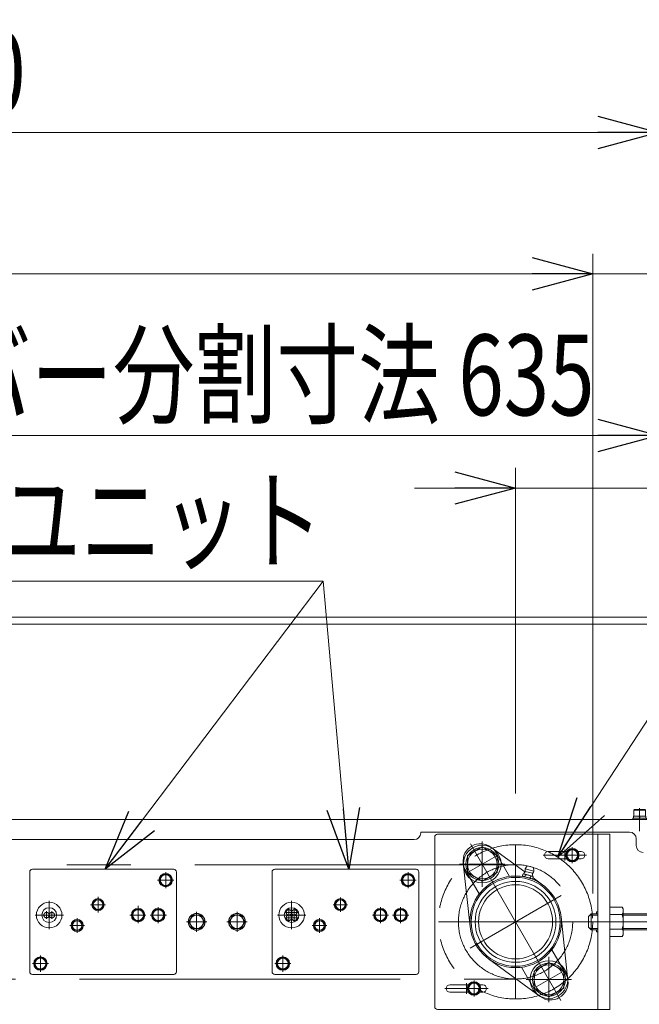
# Model space of a CAD drawing. Units: millimetres. Extents: x -2955 to 2955, y -2027 to 2027.
# Drawn here: x -1119 to -659, y -713 to 18 of the extents above; entities that cross this region are included whole.
import ezdxf
from ezdxf.enums import TextEntityAlignment as Align

# ---------------------------------------------------------------- set-up
doc = ezdxf.new("R2010")
doc.units = ezdxf.units.MM
doc.header["$LTSCALE"] = 3.75
for name, pattern in [('CENTER', [50.8, 31.75, -6.35, 6.35, -6.35]), ('CENTERX2', [101.6, 63.5, -12.7, 12.7, -12.7]), ('PHANTOM', [63.5, 31.75, -6.35, 6.35, -6.35, 6.35, -6.35])]:
    doc.linetypes.add(name, pattern=pattern)
for name, color, linetype in [('10', 7, 'Continuous'), ('27', 7, 'Continuous'), ('28', 7, 'Continuous'), ('37', 7, 'Continuous'), ('39', 7, 'Continuous'), ('60', 7, 'Continuous'), ('71', 7, 'Continuous'), ('73', 7, 'Continuous'), ('78', 7, 'Continuous'), ('86', 7, 'Continuous'), ('87', 7, 'Continuous'), ('Layer0254', 7, 'Continuous'), ('Layer0255', 7, 'Continuous')]:
    doc.layers.add(name, color=color, linetype=linetype)
doc.styles.add('dcStyle0', font='ＭＳ Ｐゴシック')
doc.dimstyles.new('dc_Diam06', dxfattribs={"dimtxt": 60, "dimasz": 45.000029, "dimexe": 7.5, "dimexo": 7.5, "dimgap": 15, "dimtad": 2, "dimtih": 1, "dimtoh": 1, "dimdsep": 46, "dimtxsty": 'dcStyle0', "dimblk1": 'OPEN30', "dimblk2": 'OPEN30', "dimsah": 1, "dimcen": 0.09, "dimclrd": 2, "dimclre": 2, "dimclrt": 4, "dimadec": 0, "dimazin": 2, "dimtfac": 1, "dimtdec": 4, "dimtofl": 0, "dimtmove": 0, "dimatfit": 3, "dimfxl": 1, "dimarcsym": 0})
doc.dimstyles.new('dc_Rotated', dxfattribs={"dimtxt": 60, "dimasz": 45.000029, "dimexe": 15, "dimexo": 7.5, "dimgap": 15, "dimtad": 3, "dimdec": 3, "dimdsep": 46, "dimtxsty": 'dcStyle0', "dimblk1": 'OPEN30', "dimblk2": 'OPEN30', "dimsah": 1, "dimcen": 0.09, "dimclrd": 2, "dimclre": 2, "dimclrt": 2, "dimadec": 0, "dimazin": 2, "dimtfac": 1, "dimtdec": 4, "dimtmove": 0, "dimatfit": 3, "dimfxl": 1, "dimarcsym": 0})

# ---------------------------------------------------------------- blocks, each defined once
blk = doc.blocks.new('DC_GROUP_W_SLSH_S_270_3_1')
at = {"layer": '28', "color": 7, "linetype": 'Continuous', "lineweight": 13}
for p, q in [((-768.76, -596.71), (-743.51, -615.17)), ((-766.54, -598.32), (-754.88, -618.52)), ((-784.23, -655.89), (-789.35, -608.6)), ((-777.4, -631.52), (-789.06, -611.32)), ((-743.27, -612.95), (-741.7, -610.57)), ((-743.27, -612.95), (-736.89, -614.65)), ((-741.7, -610.57), (-737.07, -611.81)), ((-736.89, -614.65), (-737.07, -611.81)), ((-745.39, -618), (-745.07, -616.78)), ((-738.66, -620.19), (-744.51, -618.62)), ((-743.99, -616.69), (-738.14, -618.26)), ((-743.11, -617.31), (-743.44, -618.52)), ((-737.83, -616.21), (-743.24, -614.76)), ((-739.21, -618.35), (-739.54, -619.57)), ((-737.26, -618.87), (-737.58, -620.09)), ((-737.45, -619.6), (-730.36, -624.79)), ((-716.63, -648.57), (-711.51, -695.87)), ((-732.1, -707.76), (-770.5, -679.68)), ((-711.8, -693.14), (-723.46, -672.94)), ((-745.98, -685.94), (-734.32, -706.14))]:
    blk.add_line(p, q, dxfattribs=at)
at = {"layer": '28', "color": 3, "linetype": 'CENTERX2', "lineweight": 13}
for p, q in [((-763.06, -602.36), (-787.3, -616.36)), ((-784.21, -671.73), (-716.66, -632.73)), ((-716.15, -689.6), (-735.21, -700.6))]:
    blk.add_line(p, q, dxfattribs=at)
at = {"layer": '28', "color": 7, "linetype": 'Continuous', "lineweight": 13}
for radius in [34, 33, 30, 27.5]:
    blk.add_circle((-750.43, -652.23), radius, dxfattribs=at)
for centre, radius, start, end in [((-776.43, -607.2), 13, 53.81884, 186.18116), ((-740.08, -613.8), 3.3, 165, 192.05326), ((-739.77, -612.63), 1.59, 54.55499, 95.44501), ((-744.11, -617.11), 1.56, 214.73979, 295.26021), ((-744.4, -618.2), 1.56, 34.73979, 115.26021), ((-748.59, -612.04), 6, 309.31982, 329.78433), ((-740.11, -613.9), 5.7, 234.22909, 275.77091), ((-744.09, -614.66), 0.8, 329.78433, 12.05326), ((-742.54, -622.97), 5.7, 54.22909, 95.77091), ((-738.25, -618.68), 1.56, 214.73979, 295.26021), ((-738.54, -619.77), 1.56, 34.73979, 115.26021), ((-737.04, -616.55), 0.8, 137.94674, 180.21567), ((-731.84, -616.53), 6, 180.21567, 200.68018), ((-740.08, -613.8), 3.3, 317.94674, 345), ((-724.43, -697.27), 13, 233.81884, 6.18116)]:
    blk.add_arc(centre, radius, start, end, dxfattribs=at)
blk = doc.blocks.new('DC_GROUP_W_SLSH_S_270_3_72')
at = {"layer": '10', "color": 7, "linetype": 'Continuous', "lineweight": 13}
for p, q in [((-960.17, -647.23), (-963.06, -652.23)), ((-954.4, -647.23), (-960.17, -647.23)), ((-951.51, -652.23), (-954.4, -647.23)), ((-963.06, -652.23), (-960.17, -657.23)), ((-960.17, -657.23), (-954.4, -657.23)), ((-954.4, -657.23), (-951.51, -652.23))]:
    blk.add_line(p, q, dxfattribs=at)
at = {"layer": '10', "color": 3, "linetype": 'CENTER', "lineweight": 13}
for p, q in [((-957.29, -659.73), (-957.29, -644.73)), ((-949.79, -652.23), (-964.79, -652.23))]:
    blk.add_line(p, q, dxfattribs=at)
at = {"layer": '10', "color": 7, "linetype": 'Continuous', "lineweight": 13}
for radius in [6.25, 6.1, 5]:
    blk.add_circle((-957.29, -652.23), radius, dxfattribs=at)
blk = doc.blocks.new('DC_GROUP_W_SLSH_S_270_3_73')
at = {"layer": '10', "color": 7, "linetype": 'Continuous', "lineweight": 13}
for p, q in [((-990.17, -647.23), (-993.06, -652.23)), ((-984.4, -647.23), (-990.17, -647.23)), ((-981.51, -652.23), (-984.4, -647.23)), ((-993.06, -652.23), (-990.17, -657.23)), ((-990.17, -657.23), (-984.4, -657.23)), ((-984.4, -657.23), (-981.51, -652.23))]:
    blk.add_line(p, q, dxfattribs=at)
at = {"layer": '10', "color": 3, "linetype": 'CENTER', "lineweight": 13}
for p, q in [((-987.29, -659.73), (-987.29, -644.73)), ((-979.79, -652.23), (-994.79, -652.23))]:
    blk.add_line(p, q, dxfattribs=at)
at = {"layer": '10', "color": 7, "linetype": 'Continuous', "lineweight": 13}
for radius in [6.25, 6.1, 5]:
    blk.add_circle((-987.29, -652.23), radius, dxfattribs=at)
blk = doc.blocks.new('DC_GROUP_W_SLSH_S_270_3_71')
at = {"layer": '10', "linetype": 'Continuous'}
for name in ['DC_GROUP_W_SLSH_S_270_3_73', 'DC_GROUP_W_SLSH_S_270_3_72']:
    blk.add_blockref(name, (0, 0), dxfattribs=at)
blk = doc.blocks.new('DC_GROUP_W_SLSH_S_270_3_84')
at = {"layer": '37', "color": 3, "linetype": 'CENTERX2', "lineweight": 13}
blk.add_line((-750.43, -594.94), (-750.43, -709.52), dxfattribs=at)
blk = doc.blocks.new('DC_GROUP_W_SLSH_S_270_3_83')
at = {"layer": '37', "linetype": 'Continuous'}
blk.add_blockref('DC_GROUP_W_SLSH_S_270_3_84', (0, 0), dxfattribs=at)
blk = doc.blocks.new('DC_GROUP_W_SLSH_S_270_3_109')
at = {"layer": '27', "color": 7, "linetype": 'Continuous', "lineweight": 13}
for p, q in [((-781.29, -697.11), (-785.29, -699.42)), ((-785.29, -699.42), (-785.29, -704.04)), ((-777.29, -699.42), (-781.29, -697.11)), ((-777.29, -704.04), (-777.29, -699.42)), ((-785.29, -704.04), (-781.29, -706.35)), ((-781.29, -706.35), (-777.29, -704.04))]:
    blk.add_line(p, q, dxfattribs=at)
at = {"layer": '27', "color": 3, "linetype": 'CENTER', "lineweight": 13}
blk.add_line((-781.29, -707.73), (-781.29, -695.73), dxfattribs=at)
at = {"layer": '27', "color": 7, "linetype": 'Continuous', "lineweight": 13}
for radius in [5, 4.6, 4]:
    blk.add_circle((-781.29, -701.73), radius, dxfattribs=at)
blk = doc.blocks.new('DC_GROUP_W_SLSH_S_270_3_110')
at = {"layer": '27', "color": 7, "linetype": 'Continuous', "lineweight": 13}
for p, q in [((-708.29, -598.11), (-712.29, -600.42)), ((-704.29, -600.42), (-708.29, -598.11)), ((-712.29, -600.42), (-712.29, -605.04)), ((-712.29, -605.04), (-708.29, -607.35)), ((-708.29, -607.35), (-704.29, -605.04)), ((-704.29, -605.04), (-704.29, -600.42))]:
    blk.add_line(p, q, dxfattribs=at)
at = {"layer": '27', "color": 3, "linetype": 'CENTER', "lineweight": 13}
blk.add_line((-708.29, -608.73), (-708.29, -596.73), dxfattribs=at)
at = {"layer": '27', "color": 7, "linetype": 'Continuous', "lineweight": 13}
for radius in [5, 4.6, 4]:
    blk.add_circle((-708.29, -602.73), radius, dxfattribs=at)
blk = doc.blocks.new('DC_GROUP_W_SLSH_S_270_3_111')
at = {"layer": '27', "color": 7, "linetype": 'Continuous', "lineweight": 13}
for p, q in [((-775.18, -596.66), (-786.18, -603.01)), ((-764.18, -603.01), (-775.18, -596.66)), ((-786.18, -603.01), (-786.18, -615.71)), ((-764.18, -615.71), (-764.18, -603.01)), ((-786.18, -615.71), (-775.18, -622.07)), ((-775.18, -622.07), (-764.18, -615.71))]:
    blk.add_line(p, q, dxfattribs=at)
at = {"layer": '27', "color": 3, "linetype": 'CENTER', "lineweight": 13}
for p, q in [((-775.18, -626.16), (-775.18, -592.56)), ((-791.98, -609.36), (-758.38, -609.36))]:
    blk.add_line(p, q, dxfattribs=at)
at = {"layer": '27', "color": 7, "linetype": 'Continuous', "lineweight": 13}
for radius in [14, 12.25, 11]:
    blk.add_circle((-775.18, -609.36), radius, dxfattribs=at)
blk = doc.blocks.new('DC_GROUP_W_SLSH_S_270_3_112')
at = {"layer": '27', "color": 3, "linetype": 'CENTER', "lineweight": 13}
for p, q in [((-725.68, -711.9), (-725.68, -678.3)), ((-742.48, -695.1), (-708.88, -695.1))]:
    blk.add_line(p, q, dxfattribs=at)
at = {"layer": '27', "color": 7, "linetype": 'Continuous', "lineweight": 13}
for p, q in [((-725.68, -682.4), (-736.68, -688.75)), ((-714.68, -688.75), (-725.68, -682.4)), ((-736.68, -688.75), (-736.68, -701.45)), ((-714.68, -701.45), (-714.68, -688.75)), ((-736.68, -701.45), (-725.68, -707.8)), ((-725.68, -707.8), (-714.68, -701.45))]:
    blk.add_line(p, q, dxfattribs=at)
for radius in [14, 12.25, 11]:
    blk.add_circle((-725.68, -695.1), radius, dxfattribs=at)
blk = doc.blocks.new('DC_GROUP_W_SLSH_S_270_3_113')
at = {"layer": '27', "color": 7, "linetype": 'Continuous', "lineweight": 13}
for p, q in [((-646.29, -641.26), (-639.13, -641.26)), ((-646.29, -663.2), (-646.29, -641.26)), ((-696.29, -648.23), (-694.29, -646.23)), ((-696.29, -656.23), (-696.29, -648.23)), ((-694.29, -646.23), (-689.43, -646.23)), ((-670.43, -646.23), (-652.29, -646.23)), ((-646.29, -646.75), (-639.13, -646.75)), ((-638.29, -644), (-638.29, -660.46)), ((-694.29, -658.23), (-696.29, -656.23)), ((-646.29, -657.72), (-639.13, -657.72)), ((-689.43, -658.23), (-694.29, -658.23)), ((-652.29, -658.23), (-670.43, -658.23)), ((-639.13, -663.2), (-646.29, -663.2))]:
    blk.add_line(p, q, dxfattribs=at)
at = {"layer": '27', "color": 3, "linetype": 'Continuous', "lineweight": 13}
for p, q in [((-695.23, -647.18), (-689.43, -647.18)), ((-694.29, -658.23), (-694.29, -646.23)), ((-670.43, -647.18), (-652.29, -647.18)), ((-689.43, -657.28), (-695.23, -657.28)), ((-652.29, -657.28), (-670.43, -657.28))]:
    blk.add_line(p, q, dxfattribs=at)
at = {"layer": '27', "color": 3, "linetype": 'CENTERX2', "lineweight": 13}
blk.add_line((-696.29, -652.23), (-638.29, -652.23), dxfattribs=at)
at = {"layer": '27', "color": 7, "linetype": 'Continuous', "lineweight": 13}
for centre, radius, start, end in [((-643.14, -644), 4.86, 325.61575, 34.38425), ((-656.44, -652.23), 18.15, 342.41205, 17.58795), ((-643.14, -660.46), 4.86, 325.61575, 34.38425)]:
    blk.add_arc(centre, radius, start, end, dxfattribs=at)
blk = doc.blocks.new('DC_GROUP_W_SLSH_S_270_3_115')
at = {"layer": '27', "color": 3, "linetype": 'CENTERX2', "lineweight": 13}
for p, q in [((-713.93, -598.88), (-713.93, -606.58)), ((-730.03, -602.73), (-697.83, -602.73))]:
    blk.add_line(p, q, dxfattribs=at)
at = {"layer": '27', "color": 7, "linetype": 'Continuous', "lineweight": 13}
for p, q in [((-726.18, -599.98), (-712.46, -599.98)), ((-726.18, -605.48), (-712.46, -605.48)), ((-704.11, -599.98), (-701.68, -599.98)), ((-704.11, -605.48), (-701.68, -605.48))]:
    blk.add_line(p, q, dxfattribs=at)
for centre, start, end in [((-726.18, -602.73), 90, 270), ((-701.68, -602.73), 270, 90)]:
    blk.add_arc(centre, 2.75, start, end, dxfattribs=at)
blk = doc.blocks.new('DC_GROUP_W_SLSH_S_270_3_116')
at = {"layer": '27', "color": 3, "linetype": 'CENTERX2', "lineweight": 13}
for p, q in [((-803.03, -701.73), (-770.83, -701.73)), ((-786.93, -697.88), (-786.93, -705.58))]:
    blk.add_line(p, q, dxfattribs=at)
at = {"layer": '27', "color": 7, "linetype": 'Continuous', "lineweight": 13}
for p, q in [((-799.18, -698.98), (-785.46, -698.98)), ((-777.11, -698.98), (-774.68, -698.98)), ((-799.18, -704.48), (-785.46, -704.48)), ((-777.11, -704.48), (-774.68, -704.48))]:
    blk.add_line(p, q, dxfattribs=at)
for centre, start, end in [((-799.18, -701.73), 90, 270), ((-774.68, -701.73), 270, 90)]:
    blk.add_arc(centre, 2.75, start, end, dxfattribs=at)
blk = doc.blocks.new('DC_GROUP_W_SLSH_S_270_3_117')
at = {"layer": '27', "color": 7, "linetype": 'Continuous', "lineweight": 13}
for p, q in [((-680.43, -641.26), (-671.28, -641.26)), ((-680.43, -663.2), (-680.43, -641.26)), ((-680.43, -646.75), (-671.28, -646.75)), ((-670.43, -644), (-670.43, -660.46)), ((-680.43, -657.72), (-671.28, -657.72)), ((-671.28, -663.2), (-680.43, -663.2))]:
    blk.add_line(p, q, dxfattribs=at)
for centre, radius, start, end in [((-675.29, -644), 4.86, 325.61575, 34.38425), ((-688.58, -652.23), 18.15, 342.41205, 17.58795), ((-675.29, -660.46), 4.86, 325.61575, 34.38425)]:
    blk.add_arc(centre, radius, start, end, dxfattribs=at)
blk = doc.blocks.new('DC_GROUP_W_SLSH_S_270_3_114')
at = {"layer": '27', "color": 7, "linetype": 'Continuous', "lineweight": 13}
for p, q in [((-810.43, -589.23), (-810.43, -715.23)), ((-680.43, -587.23), (-808.43, -587.23)), ((-689.43, -717.23), (-689.43, -587.23)), ((-680.43, -717.23), (-680.43, -587.23)), ((-690.43, -644.73), (-689.43, -644.73)), ((-690.43, -644.73), (-690.43, -646.23)), ((-690.43, -658.23), (-690.43, -659.73)), ((-690.43, -659.73), (-689.43, -659.73)), ((-808.43, -717.23), (-680.43, -717.23))]:
    blk.add_line(p, q, dxfattribs=at)
at = {"layer": '27', "color": 3, "linetype": 'CENTERX2', "lineweight": 13}
for p, q in [((-783.84, -594.36), (-716.77, -710.53)), ((-675.43, -652.23), (-807.72, -652.23))]:
    blk.add_line(p, q, dxfattribs=at)
at = {"layer": '27', "color": 7, "linetype": 'Continuous', "lineweight": 13}
for centre, start, end in [((-808.43, -589.23), 90, 180), ((-808.43, -715.23), 180, 270)]:
    blk.add_arc(centre, 2, start, end, dxfattribs=at)
at = {"layer": '27', "linetype": 'Continuous'}
for name in ['DC_GROUP_W_SLSH_S_270_3_115', 'DC_GROUP_W_SLSH_S_270_3_117', 'DC_GROUP_W_SLSH_S_270_3_116']:
    blk.add_blockref(name, (0, 0), dxfattribs=at)
blk = doc.blocks.new('DC_GROUP_W_SLSH_S_270_3_108')
at = {"layer": '27', "linetype": 'Continuous'}
for name in ['DC_GROUP_W_SLSH_S_270_3_114', 'DC_GROUP_W_SLSH_S_270_3_111', 'DC_GROUP_W_SLSH_S_270_3_110', 'DC_GROUP_W_SLSH_S_270_3_113', 'DC_GROUP_W_SLSH_S_270_3_112', 'DC_GROUP_W_SLSH_S_270_3_109']:
    blk.add_blockref(name, (0, 0), dxfattribs=at)
blk = doc.blocks.new('_Open30')
at = {"color": 0, "linetype": 'ByBlock', "lineweight": -2}
for p, q in [((-1, 0.267949), (0, 0)), ((0, 0), (-1, -0.267949)), ((0, 0), (-1, 0))]:
    blk.add_line(p, q, dxfattribs=at)
blk = doc.blocks.new('DC_GROUP_W_SLSH_S_270_3_180')
at = {"layer": 'Layer0254', "color": 2, "linetype": 'Continuous', "lineweight": 13}
blk.add_line((-1055.27, -613.23), (-893.29, -399.34), dxfattribs=at)
at = {"layer": 'Layer0254', "color": 2, "xscale": 45.00004211422929, "yscale": 44.99984052335464, "rotation": 232.8631194068014}
blk.add_blockref('_Open30', (-1055.27, -613.23), dxfattribs=at)
blk = doc.blocks.new('DC_GROUP_W_SLSH_S_270_3_179')
at = {"layer": 'Layer0254', "linetype": 'Continuous'}
blk.add_blockref('DC_GROUP_W_SLSH_S_270_3_180', (0, 0), dxfattribs=at)
blk = doc.blocks.new('DC_GROUP_W_SLSH_S_270_3_182')
at = {"layer": '71', "color": 140, "linetype": 'PHANTOM', "lineweight": 13}
blk.add_circle((-750.43, -652.23), 57.29, dxfattribs=at)
blk = doc.blocks.new('DC_GROUP_W_SLSH_S_270_3_185')
at = {"layer": '73', "color": 3, "linetype": 'CENTERX2', "lineweight": 13}
blk.add_circle((-750.43, -652.23), 42.45, dxfattribs=at)
blk = doc.blocks.new('DC_GROUP_W_SLSH_S_270_3_181')
at = {"layer": '71', "linetype": 'Continuous'}
blk.add_blockref('DC_GROUP_W_SLSH_S_270_3_182', (0, 0), dxfattribs=at)
at = {"layer": '73', "linetype": 'Continuous'}
blk.add_blockref('DC_GROUP_W_SLSH_S_270_3_185', (0, 0), dxfattribs=at)
blk = doc.blocks.new('DC_GROUP_W_SLSH_S_270_3_187')
at = {"layer": '39', "color": 3, "linetype": 'CENTERX2', "lineweight": 13}
blk.add_circle((-750.43, -652.23), 42.45, dxfattribs=at)
blk = doc.blocks.new('DC_GROUP_W_SLSH_S_270_3_188')
at = {"layer": '39', "color": 3, "linetype": 'CENTERX2', "lineweight": 13}
for p, q in [((-750.43, -609.79), (-1836.29, -609.79)), ((-1836.29, -694.68), (-750.43, -694.68))]:
    blk.add_line(p, q, dxfattribs=at)
blk = doc.blocks.new('DC_GROUP_W_SLSH_S_270_3_186')
at = {"layer": '39', "linetype": 'Continuous'}
for name in ['DC_GROUP_W_SLSH_S_270_3_188', 'DC_GROUP_W_SLSH_S_270_3_187']:
    blk.add_blockref(name, (0, 0), dxfattribs=at)
blk = doc.blocks.new('DC_GROUP_W_SLSH_S_270_3_192')
at = {"layer": '86', "color": 7, "linetype": 'Continuous', "lineweight": 18}
for radius in [9.5, 5.5]:
    blk.add_circle((-1096.79, -647.23), radius, dxfattribs=at)
blk = doc.blocks.new('DC_GROUP_W_SLSH_S_270_3_193')
at = {"layer": '87', "color": 140, "linetype": 'PHANTOM', "lineweight": 13}
for p, q in [((-1091.99, -647.23), (-1097.59, -647.23)), ((-1094.79, -650.03), (-1094.79, -644.43))]:
    blk.add_line(p, q, dxfattribs=at)
blk.add_circle((-1094.79, -647.23), 2, dxfattribs=at)
blk = doc.blocks.new('DC_GROUP_W_SLSH_S_270_3_194')
at = {"layer": '87', "color": 140, "linetype": 'PHANTOM', "lineweight": 13}
for p, q in [((-1101.59, -647.23), (-1095.99, -647.23)), ((-1098.79, -650.03), (-1098.79, -644.43))]:
    blk.add_line(p, q, dxfattribs=at)
blk.add_circle((-1098.79, -647.23), 2, dxfattribs=at)
blk = doc.blocks.new('DC_GROUP_W_SLSH_S_270_3_197')
at = {"layer": '86', "color": 3, "linetype": 'CENTERX2', "lineweight": 13}
for p, q in [((-1030.79, -640.39), (-1030.79, -653.12)), ((-1025.11, -647.23), (-1036.9, -647.23))]:
    blk.add_line(p, q, dxfattribs=at)
blk = doc.blocks.new('DC_GROUP_W_SLSH_S_270_3_198')
at = {"layer": '86', "color": 3, "linetype": 'CENTERX2', "lineweight": 13}
for p, q in [((-1096.79, -657.73), (-1096.79, -636.73)), ((-1107.29, -647.23), (-1086.29, -647.23))]:
    blk.add_line(p, q, dxfattribs=at)
blk = doc.blocks.new('DC_GROUP_W_SLSH_S_270_3_199')
at = {"layer": '86', "color": 3, "linetype": 'CENTERX2', "lineweight": 13}
for p, q in [((-1060.54, -633.77), (-1060.54, -645.22)), ((-1054.86, -639.48), (-1066.02, -639.48))]:
    blk.add_line(p, q, dxfattribs=at)
blk = doc.blocks.new('DC_GROUP_W_SLSH_S_270_3_196')
at = {"layer": '86', "color": 7, "linetype": 'Continuous', "lineweight": 13}
for p, q in [((-1004.29, -613.23), (-1109.29, -613.23)), ((-1111.29, -689.23), (-1111.29, -615.23)), ((-1002.29, -689.23), (-1002.29, -615.23)), ((-1004.29, -691.23), (-1109.29, -691.23))]:
    blk.add_line(p, q, dxfattribs=at)
for centre, start, end in [((-1109.29, -615.23), 90, 180), ((-1004.29, -615.23), 0, 90), ((-1109.29, -689.23), 180, 270), ((-1004.29, -689.23), 270, 0)]:
    blk.add_arc(centre, 2, start, end, dxfattribs=at)
at = {"layer": '86', "linetype": 'Continuous'}
for name in ['DC_GROUP_W_SLSH_S_270_3_199', 'DC_GROUP_W_SLSH_S_270_3_198', 'DC_GROUP_W_SLSH_S_270_3_197']:
    blk.add_blockref(name, (0, 0), dxfattribs=at)
blk = doc.blocks.new('DC_GROUP_W_SLSH_S_270_3_200')
at = {"layer": '86', "color": 7, "linetype": 'Continuous', "lineweight": 13}
for p, q in [((-1105.59, -679.23), (-1107.9, -683.23)), ((-1100.98, -679.23), (-1105.59, -679.23)), ((-1098.67, -683.23), (-1100.98, -679.23)), ((-1107.9, -683.23), (-1105.59, -687.23)), ((-1100.98, -687.23), (-1098.67, -683.23)), ((-1105.59, -687.23), (-1100.98, -687.23))]:
    blk.add_line(p, q, dxfattribs=at)
at = {"layer": '86', "color": 3, "linetype": 'CENTER', "lineweight": 13}
for p, q in [((-1103.29, -689.23), (-1103.29, -677.23)), ((-1097.29, -683.23), (-1109.29, -683.23))]:
    blk.add_line(p, q, dxfattribs=at)
at = {"layer": '86', "color": 7, "linetype": 'Continuous', "lineweight": 13}
for radius in [5, 4.6, 4]:
    blk.add_circle((-1103.29, -683.23), radius, dxfattribs=at)
blk = doc.blocks.new('DC_GROUP_W_SLSH_S_270_3_201')
at = {"layer": '86', "color": 3, "linetype": 'CENTER', "lineweight": 13}
for p, q in [((-1076.04, -660.38), (-1076.04, -649.58)), ((-1070.64, -654.98), (-1081.44, -654.98))]:
    blk.add_line(p, q, dxfattribs=at)
at = {"layer": '86', "color": 7, "linetype": 'Continuous', "lineweight": 13}
for p, q in [((-1078.06, -651.48), (-1080.08, -654.98)), ((-1080.08, -654.98), (-1078.06, -658.48)), ((-1074.02, -651.48), (-1078.06, -651.48)), ((-1072, -654.98), (-1074.02, -651.48)), ((-1074.02, -658.48), (-1072, -654.98)), ((-1078.06, -658.48), (-1074.02, -658.48))]:
    blk.add_line(p, q, dxfattribs=at)
for radius in [4.5, 3.8, 3.5]:
    blk.add_circle((-1076.04, -654.98), radius, dxfattribs=at)
blk = doc.blocks.new('DC_GROUP_W_SLSH_S_270_3_202')
at = {"layer": '86', "color": 7, "linetype": 'Continuous', "lineweight": 13}
for p, q in [((-1062.56, -635.98), (-1064.58, -639.48)), ((-1058.52, -635.98), (-1062.56, -635.98)), ((-1056.5, -639.48), (-1058.52, -635.98)), ((-1064.58, -639.48), (-1062.56, -642.98)), ((-1062.56, -642.98), (-1058.52, -642.98)), ((-1058.52, -642.98), (-1056.5, -639.48))]:
    blk.add_line(p, q, dxfattribs=at)
for radius in [4.5, 3.8, 3.5]:
    blk.add_circle((-1060.54, -639.48), radius, dxfattribs=at)
blk = doc.blocks.new('DC_GROUP_W_SLSH_S_270_3_203')
at = {"layer": '86', "color": 7, "linetype": 'Continuous', "lineweight": 13}
for p, q in [((-1033.1, -643.23), (-1035.41, -647.23)), ((-1028.48, -643.23), (-1033.1, -643.23)), ((-1026.17, -647.23), (-1028.48, -643.23)), ((-1035.41, -647.23), (-1033.1, -651.23)), ((-1028.48, -651.23), (-1026.17, -647.23)), ((-1033.1, -651.23), (-1028.48, -651.23))]:
    blk.add_line(p, q, dxfattribs=at)
for radius in [5, 4.6, 4]:
    blk.add_circle((-1030.79, -647.23), radius, dxfattribs=at)
blk = doc.blocks.new('DC_GROUP_W_SLSH_S_270_3_204')
at = {"layer": '86', "color": 7, "linetype": 'Continuous', "lineweight": 13}
for p, q in [((-1018.1, -643.23), (-1020.41, -647.23)), ((-1013.48, -643.23), (-1018.1, -643.23)), ((-1011.17, -647.23), (-1013.48, -643.23)), ((-1020.41, -647.23), (-1018.1, -651.23)), ((-1013.48, -651.23), (-1011.17, -647.23)), ((-1018.1, -651.23), (-1013.48, -651.23))]:
    blk.add_line(p, q, dxfattribs=at)
at = {"layer": '86', "color": 3, "linetype": 'CENTER', "lineweight": 13}
for p, q in [((-1015.79, -653.23), (-1015.79, -641.23)), ((-1009.79, -647.23), (-1021.79, -647.23))]:
    blk.add_line(p, q, dxfattribs=at)
at = {"layer": '86', "color": 7, "linetype": 'Continuous', "lineweight": 13}
for radius in [5, 4.6, 4]:
    blk.add_circle((-1015.79, -647.23), radius, dxfattribs=at)
blk = doc.blocks.new('DC_GROUP_W_SLSH_S_270_3_205')
at = {"layer": '86', "color": 3, "linetype": 'CENTER', "lineweight": 13}
for p, q in [((-1004.29, -621.23), (-1016.29, -621.23)), ((-1010.29, -627.23), (-1010.29, -615.23))]:
    blk.add_line(p, q, dxfattribs=at)
at = {"layer": '86', "color": 7, "linetype": 'Continuous', "lineweight": 13}
for p, q in [((-1012.59, -617.23), (-1014.9, -621.23)), ((-1014.9, -621.23), (-1012.59, -625.23)), ((-1007.98, -617.23), (-1012.59, -617.23)), ((-1005.67, -621.23), (-1007.98, -617.23)), ((-1007.98, -625.23), (-1005.67, -621.23)), ((-1012.59, -625.23), (-1007.98, -625.23))]:
    blk.add_line(p, q, dxfattribs=at)
for radius in [5, 4.6, 4]:
    blk.add_circle((-1010.29, -621.23), radius, dxfattribs=at)
blk = doc.blocks.new('DC_GROUP_W_SLSH_S_270_3_195')
at = {"layer": '86', "linetype": 'Continuous'}
for name in ['DC_GROUP_W_SLSH_S_270_3_196', 'DC_GROUP_W_SLSH_S_270_3_205', 'DC_GROUP_W_SLSH_S_270_3_202', 'DC_GROUP_W_SLSH_S_270_3_203', 'DC_GROUP_W_SLSH_S_270_3_204', 'DC_GROUP_W_SLSH_S_270_3_201', 'DC_GROUP_W_SLSH_S_270_3_200']:
    blk.add_blockref(name, (0, 0), dxfattribs=at)
blk = doc.blocks.new('DC_GROUP_W_SLSH_S_270_3_191')
at = {"linetype": 'Continuous'}
blk.add_blockref('DC_GROUP_W_SLSH_S_270_3_195', (0, 0), dxfattribs=at)
at = {"layer": '86', "linetype": 'Continuous'}
blk.add_blockref('DC_GROUP_W_SLSH_S_270_3_192', (0, 0), dxfattribs=at)
at = {"layer": '87', "linetype": 'Continuous'}
for name in ['DC_GROUP_W_SLSH_S_270_3_194', 'DC_GROUP_W_SLSH_S_270_3_193']:
    blk.add_blockref(name, (0, 0), dxfattribs=at)
blk = doc.blocks.new('DC_GROUP_W_SLSH_S_270_3_190')
at = {"linetype": 'Continuous'}
blk.add_blockref('DC_GROUP_W_SLSH_S_270_3_191', (0, 0), dxfattribs=at)
blk = doc.blocks.new('DC_GROUP_W_SLSH_S_270_3_210')
at = {"layer": '87', "color": 140, "linetype": 'PHANTOM', "lineweight": 13}
for p, q in [((-911.99, -649.23), (-917.59, -649.23)), ((-914.79, -652.03), (-914.79, -646.43))]:
    blk.add_line(p, q, dxfattribs=at)
blk.add_circle((-914.79, -649.23), 2, dxfattribs=at)
blk = doc.blocks.new('DC_GROUP_W_SLSH_S_270_3_211')
at = {"layer": '87', "color": 140, "linetype": 'PHANTOM', "lineweight": 13}
for p, q in [((-914.79, -642.43), (-914.79, -648.03)), ((-911.99, -645.23), (-917.59, -645.23))]:
    blk.add_line(p, q, dxfattribs=at)
blk.add_circle((-914.79, -645.23), 2, dxfattribs=at)
blk = doc.blocks.new('DC_GROUP_W_SLSH_S_270_3_212')
at = {"layer": '87', "color": 140, "linetype": 'PHANTOM', "lineweight": 13}
for p, q in [((-918.79, -642.43), (-918.79, -648.03)), ((-921.59, -645.23), (-915.99, -645.23))]:
    blk.add_line(p, q, dxfattribs=at)
blk.add_circle((-918.79, -645.23), 2, dxfattribs=at)
blk = doc.blocks.new('DC_GROUP_W_SLSH_S_270_3_213')
at = {"layer": '87', "color": 140, "linetype": 'PHANTOM', "lineweight": 13}
for p, q in [((-921.59, -649.23), (-915.99, -649.23)), ((-918.79, -652.03), (-918.79, -646.43))]:
    blk.add_line(p, q, dxfattribs=at)
blk.add_circle((-918.79, -649.23), 2, dxfattribs=at)
blk = doc.blocks.new('DC_GROUP_W_SLSH_S_270_3_209')
at = {"layer": '87', "linetype": 'Continuous'}
for name in ['DC_GROUP_W_SLSH_S_270_3_212', 'DC_GROUP_W_SLSH_S_270_3_211', 'DC_GROUP_W_SLSH_S_270_3_213', 'DC_GROUP_W_SLSH_S_270_3_210']:
    blk.add_blockref(name, (0, 0), dxfattribs=at)
blk = doc.blocks.new('DC_GROUP_W_SLSH_S_270_3_208')
at = {"linetype": 'Continuous'}
blk.add_blockref('DC_GROUP_W_SLSH_S_270_3_209', (0, 0), dxfattribs=at)
blk = doc.blocks.new('DC_GROUP_W_SLSH_S_270_3_217')
at = {"layer": '86', "color": 3, "linetype": 'CENTERX2', "lineweight": 13}
for p, q in [((-916.79, -657.73), (-916.79, -636.73)), ((-927.29, -647.23), (-906.29, -647.23))]:
    blk.add_line(p, q, dxfattribs=at)
blk = doc.blocks.new('DC_GROUP_W_SLSH_S_270_3_216')
at = {"layer": '86', "color": 7, "linetype": 'Continuous', "lineweight": 13}
for p, q in [((-824.29, -613.23), (-929.29, -613.23)), ((-931.29, -689.23), (-931.29, -615.23)), ((-822.29, -689.23), (-822.29, -615.23)), ((-824.29, -691.23), (-929.29, -691.23))]:
    blk.add_line(p, q, dxfattribs=at)
for centre, start, end in [((-929.29, -615.23), 90, 180), ((-824.29, -615.23), 0, 90), ((-929.29, -689.23), 180, 270), ((-824.29, -689.23), 270, 0)]:
    blk.add_arc(centre, 2, start, end, dxfattribs=at)
at = {"layer": '86', "linetype": 'Continuous'}
blk.add_blockref('DC_GROUP_W_SLSH_S_270_3_217', (0, 0), dxfattribs=at)
blk = doc.blocks.new('DC_GROUP_W_SLSH_S_270_3_218')
at = {"layer": '86', "color": 7, "linetype": 'Continuous', "lineweight": 13}
for p, q in [((-925.59, -679.23), (-927.9, -683.23)), ((-920.98, -679.23), (-925.59, -679.23)), ((-918.67, -683.23), (-920.98, -679.23)), ((-927.9, -683.23), (-925.59, -687.23)), ((-920.98, -687.23), (-918.67, -683.23)), ((-925.59, -687.23), (-920.98, -687.23))]:
    blk.add_line(p, q, dxfattribs=at)
at = {"layer": '86', "color": 3, "linetype": 'CENTER', "lineweight": 13}
for p, q in [((-923.29, -689.23), (-923.29, -677.23)), ((-917.29, -683.23), (-929.29, -683.23))]:
    blk.add_line(p, q, dxfattribs=at)
at = {"layer": '86', "color": 7, "linetype": 'Continuous', "lineweight": 13}
for radius in [5, 4.6, 4]:
    blk.add_circle((-923.29, -683.23), radius, dxfattribs=at)
blk = doc.blocks.new('DC_GROUP_W_SLSH_S_270_3_219')
at = {"layer": '86', "color": 3, "linetype": 'CENTER', "lineweight": 13}
for p, q in [((-896.04, -660.38), (-896.04, -649.58)), ((-890.64, -654.98), (-901.44, -654.98))]:
    blk.add_line(p, q, dxfattribs=at)
at = {"layer": '86', "color": 7, "linetype": 'Continuous', "lineweight": 13}
for p, q in [((-898.06, -651.48), (-900.08, -654.98)), ((-900.08, -654.98), (-898.06, -658.48)), ((-894.02, -651.48), (-898.06, -651.48)), ((-892, -654.98), (-894.02, -651.48)), ((-894.02, -658.48), (-892, -654.98)), ((-898.06, -658.48), (-894.02, -658.48))]:
    blk.add_line(p, q, dxfattribs=at)
for radius in [4.5, 3.8, 3.5]:
    blk.add_circle((-896.04, -654.98), radius, dxfattribs=at)
blk = doc.blocks.new('DC_GROUP_W_SLSH_S_270_3_220')
at = {"layer": '86', "color": 7, "linetype": 'Continuous', "lineweight": 13}
for p, q in [((-882.56, -635.98), (-884.58, -639.48)), ((-878.52, -635.98), (-882.56, -635.98)), ((-876.5, -639.48), (-878.52, -635.98)), ((-884.58, -639.48), (-882.56, -642.98)), ((-882.56, -642.98), (-878.52, -642.98)), ((-878.52, -642.98), (-876.5, -639.48))]:
    blk.add_line(p, q, dxfattribs=at)
at = {"layer": '86', "color": 3, "linetype": 'CENTER', "lineweight": 13}
for p, q in [((-880.54, -644.88), (-880.54, -634.08)), ((-875.14, -639.48), (-885.94, -639.48))]:
    blk.add_line(p, q, dxfattribs=at)
at = {"layer": '86', "color": 7, "linetype": 'Continuous', "lineweight": 13}
for radius in [4.5, 3.8, 3.5]:
    blk.add_circle((-880.54, -639.48), radius, dxfattribs=at)
blk = doc.blocks.new('DC_GROUP_W_SLSH_S_270_3_221')
at = {"layer": '86', "color": 7, "linetype": 'Continuous', "lineweight": 13}
for p, q in [((-853.1, -643.23), (-855.41, -647.23)), ((-848.48, -643.23), (-853.1, -643.23)), ((-846.17, -647.23), (-848.48, -643.23)), ((-855.41, -647.23), (-853.1, -651.23)), ((-848.48, -651.23), (-846.17, -647.23)), ((-853.1, -651.23), (-848.48, -651.23))]:
    blk.add_line(p, q, dxfattribs=at)
at = {"layer": '86', "color": 3, "linetype": 'CENTER', "lineweight": 13}
for p, q in [((-850.79, -653.23), (-850.79, -641.23)), ((-844.79, -647.23), (-856.79, -647.23))]:
    blk.add_line(p, q, dxfattribs=at)
at = {"layer": '86', "color": 7, "linetype": 'Continuous', "lineweight": 13}
for radius in [5, 4.6, 4]:
    blk.add_circle((-850.79, -647.23), radius, dxfattribs=at)
blk = doc.blocks.new('DC_GROUP_W_SLSH_S_270_3_222')
at = {"layer": '86', "color": 7, "linetype": 'Continuous', "lineweight": 13}
for p, q in [((-838.1, -643.23), (-840.41, -647.23)), ((-833.48, -643.23), (-838.1, -643.23)), ((-831.17, -647.23), (-833.48, -643.23)), ((-840.41, -647.23), (-838.1, -651.23)), ((-833.48, -651.23), (-831.17, -647.23)), ((-838.1, -651.23), (-833.48, -651.23))]:
    blk.add_line(p, q, dxfattribs=at)
at = {"layer": '86', "color": 3, "linetype": 'CENTER', "lineweight": 13}
for p, q in [((-835.79, -653.23), (-835.79, -641.23)), ((-829.79, -647.23), (-841.79, -647.23))]:
    blk.add_line(p, q, dxfattribs=at)
at = {"layer": '86', "color": 7, "linetype": 'Continuous', "lineweight": 13}
for radius in [5, 4.6, 4]:
    blk.add_circle((-835.79, -647.23), radius, dxfattribs=at)
blk = doc.blocks.new('DC_GROUP_W_SLSH_S_270_3_223')
at = {"layer": '86', "color": 3, "linetype": 'CENTER', "lineweight": 13}
for p, q in [((-824.29, -621.23), (-836.29, -621.23)), ((-830.29, -627.23), (-830.29, -615.23))]:
    blk.add_line(p, q, dxfattribs=at)
at = {"layer": '86', "color": 7, "linetype": 'Continuous', "lineweight": 13}
for p, q in [((-832.59, -617.23), (-834.9, -621.23)), ((-834.9, -621.23), (-832.59, -625.23)), ((-827.98, -617.23), (-832.59, -617.23)), ((-825.67, -621.23), (-827.98, -617.23)), ((-827.98, -625.23), (-825.67, -621.23)), ((-832.59, -625.23), (-827.98, -625.23))]:
    blk.add_line(p, q, dxfattribs=at)
for radius in [5, 4.6, 4]:
    blk.add_circle((-830.29, -621.23), radius, dxfattribs=at)
blk = doc.blocks.new('DC_GROUP_W_SLSH_S_270_3_215')
at = {"layer": '86', "linetype": 'Continuous'}
for name in ['DC_GROUP_W_SLSH_S_270_3_216', 'DC_GROUP_W_SLSH_S_270_3_223', 'DC_GROUP_W_SLSH_S_270_3_220', 'DC_GROUP_W_SLSH_S_270_3_221', 'DC_GROUP_W_SLSH_S_270_3_222', 'DC_GROUP_W_SLSH_S_270_3_219', 'DC_GROUP_W_SLSH_S_270_3_218']:
    blk.add_blockref(name, (0, 0), dxfattribs=at)
blk = doc.blocks.new('DC_GROUP_W_SLSH_S_270_3_214')
at = {"layer": '86', "color": 7, "linetype": 'Continuous', "lineweight": 18}
for radius in [9.5, 5.5]:
    blk.add_circle((-916.79, -647.23), radius, dxfattribs=at)
blk = doc.blocks.new('DC_GROUP_W_SLSH_S_270_3_207')
at = {"linetype": 'Continuous'}
for name in ['DC_GROUP_W_SLSH_S_270_3_215', 'DC_GROUP_W_SLSH_S_270_3_208']:
    blk.add_blockref(name, (0, 0), dxfattribs=at)
at = {"layer": '86', "linetype": 'Continuous'}
blk.add_blockref('DC_GROUP_W_SLSH_S_270_3_214', (0, 0), dxfattribs=at)
blk = doc.blocks.new('DC_GROUP_W_SLSH_S_270_3_206')
at = {"linetype": 'Continuous'}
blk.add_blockref('DC_GROUP_W_SLSH_S_270_3_207', (0, 0), dxfattribs=at)
blk = doc.blocks.new('DC_GROUP_W_SLSH_S_270_3_248')
at = {"layer": '60', "color": 7, "linetype": 'Continuous', "lineweight": 13}
for p, q in [((-662.54, -569.33), (-662.04, -568.83)), ((-654.04, -569.33), (-662.54, -569.33)), ((-662.54, -573.83), (-662.54, -569.33)), ((-654.54, -568.83), (-662.04, -568.83)), ((-654.04, -569.33), (-654.54, -568.83)), ((-654.04, -573.83), (-654.04, -569.33)), ((-663.29, -575.13), (-663.29, -576.13)), ((-653.29, -575.13), (-663.29, -575.13)), ((-653.29, -576.13), (-663.29, -576.13)), ((-662.89, -573.83), (-662.89, -575.13)), ((-653.69, -573.83), (-662.89, -573.83)), ((-658.63, -573.83), (-658.29, -575.13)), ((-658.29, -573.83), (-657.94, -575.13)), ((-653.69, -575.13), (-653.69, -573.83)), ((-653.29, -576.13), (-653.29, -575.13))]:
    blk.add_line(p, q, dxfattribs=at)
at = {"layer": '60', "color": 3, "linetype": 'CENTER', "lineweight": 13}
blk.add_line((-658.29, -567.83), (-658.29, -584.83), dxfattribs=at)
blk = doc.blocks.new('DC_GROUP_W_SLSH_S_270_3_252')
at = {"layer": '60', "color": 7, "linetype": 'Continuous', "lineweight": 13}
for p, q in [((-1914.29, -576.13), (-644.29, -576.13)), ((-825.79, -591.13), (-1777.79, -591.13)), ((-665.79, -585.63), (-820.79, -585.63)), ((-820.79, -585.63), (-820.79, -586.13)), ((-660.79, -590.53), (-660.79, -595.63))]:
    blk.add_line(p, q, dxfattribs=at)
for centre, radius, start, end in [((-825.79, -586.13), 5, 270, 0), ((-665.74, -590.58), 4.95, 0.57873, 90.57873), ((-655.79, -595.63), 5, 180, 270)]:
    blk.add_arc(centre, radius, start, end, dxfattribs=at)
blk = doc.blocks.new('DC_GROUP_W_SLSH_S_270_3_247')
at = {"layer": '60', "linetype": 'Continuous'}
for name in ['DC_GROUP_W_SLSH_S_270_3_248', 'DC_GROUP_W_SLSH_S_270_3_252']:
    blk.add_blockref(name, (0, 0), dxfattribs=at)
blk = doc.blocks.new('DC_GROUP_W_SLSH_S_270_3_427')
at = {"color": 3, "linetype": 'CENTER', "lineweight": 13}
for p, q in [((-1106.29, -683.23), (-1100.29, -683.23)), ((-1103.29, -680.23), (-1103.29, -686.23))]:
    blk.add_line(p, q, dxfattribs=at)
blk = doc.blocks.new('DC_GROUP_W_SLSH_S_270_3_428')
at = {"color": 3, "linetype": 'CENTER', "lineweight": 13}
for p, q in [((-1013.29, -621.23), (-1007.29, -621.23)), ((-1010.29, -618.23), (-1010.29, -624.23))]:
    blk.add_line(p, q, dxfattribs=at)
blk = doc.blocks.new('DC_GROUP_W_SLSH_S_270_3_429')
at = {"color": 3, "linetype": 'CENTER', "lineweight": 13}
for p, q in [((-926.29, -683.23), (-920.29, -683.23)), ((-923.29, -680.23), (-923.29, -686.23))]:
    blk.add_line(p, q, dxfattribs=at)
blk = doc.blocks.new('DC_GROUP_W_SLSH_S_270_3_424')
at = {"color": 3, "linetype": 'CENTERX2', "lineweight": 13}
blk.add_line((-658.57, -652.23), (-639.65, -652.23), dxfattribs=at)
at = {"linetype": 'Continuous'}
for name in ['DC_GROUP_W_SLSH_S_270_3_428', 'DC_GROUP_W_SLSH_S_270_3_427', 'DC_GROUP_W_SLSH_S_270_3_429']:
    blk.add_blockref(name, (0, 0), dxfattribs=at)
blk = doc.blocks.new('DC_GROUP_W_SLSH_S_270_3_226')
at = {"layer": '78', "color": 7, "linetype": 'Continuous', "lineweight": 13}
for p, q in [((-644.29, -426.13), (-1279.29, -426.13)), ((-1279.29, -431.13), (-644.29, -431.13)), ((-1279.29, -431.13), (-1279.29, -576.13)), ((-644.29, -576.13), (-644.29, -426.13)), ((-644.29, -576.13), (-1279.29, -576.13))]:
    blk.add_line(p, q, dxfattribs=at)
blk = doc.blocks.new('*D187')
at = {"layer": 'Layer0255', "color": 2, "linetype": 'Continuous', "lineweight": 13}
for p, q in [((-1893.57, -631.13), (-1893.57, -156.13)), ((-693.14, -631.13), (-693.14, -156.13)), ((-1893.57, -171.13), (-693.14, -171.13))]:
    blk.add_line(p, q, dxfattribs=at)
at = {"layer": 'Layer0255', "color": 2, "xscale": 45.00004211422929, "yscale": 44.99984052335464}
for p, rotation in [((-1893.57, -171.13), 180), ((-693.14, -171.13), 360)]:
    blk.add_blockref('_Open30', p, dxfattribs=dict(at, rotation=rotation))
at = {"layer": 'Layer0255', "color": 2, "style": 'dcStyle0', "width": 0.718695}
blk.add_text('機長 1202', height=60, dxfattribs=at).set_placement((-1428.36, -156.13), (-1158.36, -156.13), align=Align.FIT)
blk = doc.blocks.new('*D188')
at = {"layer": 'Layer0255', "color": 2, "linetype": 'Continuous', "lineweight": 13}
for p, q in [((-693.14, -631.13), (-693.14, -156.13)), ((-644.29, -416.13), (-644.29, -156.13)), ((-693.14, -171.13), (-644.29, -171.13)), ((-510.82, -171.13), (-644.29, -171.13))]:
    blk.add_line(p, q, dxfattribs=at)
at = {"layer": 'Layer0255', "color": 2, "xscale": 45.00004211422929, "yscale": 44.99984052335464, "rotation": 180}
blk.add_blockref('_Open30', (-644.29, -171.13), dxfattribs=at)
at = {"layer": 'Layer0255', "color": 2, "style": 'dcStyle0', "width": 0.6875}
blk.add_text('48', height=60, dxfattribs=at).set_placement((-585.82, -156.13), (-525.82, -156.13), align=Align.FIT)
blk = doc.blocks.new('DC_IMAGEDIMGROUP_2')
at = {"layer": 'Layer0255', "color": 2, "linetype": 'Continuous', "lineweight": 13}
for p, q in [((-750.43, -557.03), (-750.43, -315.12)), ((-644.29, -416.13), (-644.29, -315.12)), ((-825.43, -330.12), (-750.43, -330.12)), ((-750.43, -330.12), (-644.29, -330.12)), ((-420.82, -330.12), (-644.29, -330.12))]:
    blk.add_line(p, q, dxfattribs=at)
at = {"layer": 'Layer0255', "color": 2, "xscale": 45.00004211422929, "yscale": 44.99984052335464}
for p, rotation in [((-750.43, -330.12), 360), ((-644.29, -330.12), 180)]:
    blk.add_blockref('_Open30', p, dxfattribs=dict(at, rotation=rotation))
at = {"layer": 'Layer0255', "color": 4, "style": 'dcStyle0', "width": 0.780226}
blk.add_text('106.1', height=60, dxfattribs=at).set_placement((-585.82, -315.12), (-435.82, -315.12), align=Align.FIT)
blk = doc.blocks.new('*D190')
at = {"layer": 'Layer0255', "color": 2, "linetype": 'Continuous', "lineweight": 13}
for p, q in [((-1914.29, -416.13), (-1914.29, -51.13)), ((-644.29, -416.13), (-644.29, -51.13)), ((-1914.29, -66.13), (-644.29, -66.13))]:
    blk.add_line(p, q, dxfattribs=at)
at = {"layer": 'Layer0255', "color": 2, "xscale": 45.00004211422929, "yscale": 44.99984052335464}
for p, rotation in [((-1914.29, -66.13), 180), ((-644.29, -66.13), 360)]:
    blk.add_blockref('_Open30', p, dxfattribs=dict(at, rotation=rotation))
at = {"layer": 'Layer0255', "color": 4, "style": 'dcStyle0', "width": 0.712814}
blk.add_text('実機長 1270', height=60, dxfattribs=at).set_placement((-1444.29, -51.13), (-1114.29, -51.13), align=Align.FIT)
blk = doc.blocks.new('*D192')
at = {"layer": 'Layer0255', "color": 2, "linetype": 'Continuous', "lineweight": 13}
for p, q in [((-601.98, -424.86), (-719.11, -604.26)), ((-449.73, -424.86), (-601.98, -424.86))]:
    blk.add_line(p, q, dxfattribs=at)
at = {"layer": 'Layer0255', "color": 2, "xscale": 45.00004211422929, "yscale": 44.99984052335464, "rotation": 236.858809675291}
blk.add_blockref('_Open30', (-719.11, -604.26), dxfattribs=at)
at = {"layer": 'Layer0255', "color": 4, "style": 'dcStyle0', "width": 0.6875}
blk.add_text('φ115', height=60, dxfattribs=at).set_placement((-600.85, -409.86), (-450.85, -409.86), align=Align.FIT)
blk = doc.blocks.new('*D257')
at = {"layer": 'Layer0255', "color": 2, "linetype": 'Continuous', "lineweight": 13}
for p, q in [((-1279.29, -411.13), (-1279.29, -276.13)), ((-644.29, -411.13), (-644.29, -276.13)), ((-1279.29, -291.13), (-644.29, -291.13))]:
    blk.add_line(p, q, dxfattribs=at)
at = {"layer": 'Layer0255', "color": 2, "xscale": 45.00004211422929, "yscale": 44.99984052335464}
for p, rotation in [((-1279.29, -291.13), 180), ((-644.29, -291.13), 360)]:
    blk.add_blockref('_Open30', p, dxfattribs=dict(at, rotation=rotation))
at = {"layer": 'Layer0255', "color": 4, "style": 'dcStyle0', "width": 0.720364}
blk.add_text('カバー分割寸法 635', height=60, dxfattribs=at).set_placement((-1231.79, -276.13), (-691.79, -276.13), align=Align.FIT)
blk = doc.blocks.new('DC_GROUP_W_SLSH_S_270_3_432')
at = {"layer": 'Layer0254', "color": 2, "linetype": 'Continuous', "lineweight": 13}
for p, q in [((-893.29, -399.34), (-1253.29, -399.34)), ((-874.3, -613.23), (-893.29, -399.34))]:
    blk.add_line(p, q, dxfattribs=at)
at = {"layer": 'Layer0254', "color": 2, "xscale": 45.00004211422929, "yscale": 44.99984052335464, "rotation": 275.0744209477269}
blk.add_blockref('_Open30', (-874.3, -613.23), dxfattribs=at)
at = {"layer": 'Layer0254', "color": 2, "style": 'dcStyle0', "width": 0.785149}
blk.add_text('振分ユニット', height=60, dxfattribs=at).set_placement((-1253.29, -384.34), (-893.29, -384.34), align=Align.FIT)

msp = doc.modelspace()

# ---------------------------------------------------------------- block references
at = {"linetype": 'Continuous'}
for name in ['DC_GROUP_W_SLSH_S_270_3_179', 'DC_GROUP_W_SLSH_S_270_3_247', 'DC_GROUP_W_SLSH_S_270_3_424', 'DC_GROUP_W_SLSH_S_270_3_108', 'DC_GROUP_W_SLSH_S_270_3_181', 'DC_GROUP_W_SLSH_S_270_3_83', 'DC_GROUP_W_SLSH_S_270_3_186', 'DC_GROUP_W_SLSH_S_270_3_190', 'DC_GROUP_W_SLSH_S_270_3_206', 'DC_GROUP_W_SLSH_S_270_3_71']:
    msp.add_blockref(name, (0, 0), dxfattribs=at)
at = {"layer": '28', "linetype": 'Continuous'}
msp.add_blockref('DC_GROUP_W_SLSH_S_270_3_1', (0, 0), dxfattribs=at)
at = {"layer": '78', "linetype": 'Continuous'}
msp.add_blockref('DC_GROUP_W_SLSH_S_270_3_226', (0, 0), dxfattribs=at)
at = {"layer": 'Layer0254', "linetype": 'Continuous'}
msp.add_blockref('DC_GROUP_W_SLSH_S_270_3_432', (0, 0), dxfattribs=at)
at = {"layer": 'Layer0255', "linetype": 'Continuous'}
msp.add_blockref('DC_IMAGEDIMGROUP_2', (0, 0), dxfattribs=at)

# ---------------------------------------------------------------- dimensions: what is measured, and where the dimension line sits
at = {"layer": 'Layer0255', "linetype": 'Continuous', "lineweight": 13}
for base, p1, p2, text, override, picture, middle in [((-644.2852, -66.1318), (-1914.2852, -423.6318), (-644.2852, -423.6318), '実機長 <>', {"dimtxt": 60, "dimasz": 45.000029, "dimexe": 15, "dimexo": 7.5, "dimgap": 15, "dimtad": 3, "dimtih": 0, "dimtoh": 0, "dimdec": 2, "dimlfac": 1, "dimzin": 8, "dimtxsty": 'dcStyle0', "dimblk1": 'Open30', "dimblk2": 'Open30', "dimsah": 1, "dimclrd": 2, "dimclre": 2, "dimclrt": 4, "dimazin": 2, "dimtofl": 1, "dimtolj": 0, "dimtzin": 8, "dimarcsym": 1}, '*D190', (-1279.2852, -66.1318)), ((-693.1411, -171.1318), (-1893.5741, -638.6318), (-693.1411, -638.6318), '機長 1202', {"dimtxt": 60, "dimasz": 45.000029, "dimexe": 15, "dimexo": 7.5, "dimgap": 15, "dimtad": 3, "dimtih": 0, "dimtoh": 0, "dimdec": 2, "dimlfac": 1, "dimzin": 8, "dimtxsty": 'dcStyle0', "dimblk1": 'Open30', "dimblk2": 'Open30', "dimsah": 1, "dimclrd": 2, "dimclre": 2, "dimclrt": 2, "dimazin": 2, "dimtofl": 1, "dimtolj": 0, "dimtzin": 8, "dimarcsym": 1}, '*D187', (-1293.3576, -171.1318)), ((-644.2852, -171.1318), (-693.1411, -638.6318), (-644.2852, -423.6318), '48', {"dimtxt": 60, "dimasz": 45.000029, "dimexe": 15, "dimexo": 7.5, "dimgap": 15, "dimtad": 3, "dimtih": 0, "dimtoh": 0, "dimdec": 2, "dimlfac": 1, "dimzin": 8, "dimtxsty": 'dcStyle0', "dimblk1": 'Open30', "dimblk2": 'Open30', "dimsah": 1, "dimclrd": 2, "dimclre": 2, "dimclrt": 2, "dimazin": 2, "dimtofl": 1, "dimtolj": 0, "dimtzin": 8, "dimarcsym": 1}, '*D188', (-555.8185, -171.1318)), ((-644.2852, -291.1318), (-1279.2852, -418.6318), (-644.2852, -418.6318), 'カバー分割寸法 <>', {"dimtxt": 60, "dimasz": 45.000029, "dimexe": 15, "dimexo": 7.5, "dimgap": 15, "dimtad": 3, "dimtih": 0, "dimtoh": 0, "dimdec": 2, "dimlfac": 1, "dimzin": 8, "dimtxsty": 'dcStyle0', "dimblk1": 'Open30', "dimblk2": 'Open30', "dimsah": 1, "dimclrd": 2, "dimclre": 2, "dimclrt": 4, "dimazin": 2, "dimtofl": 1, "dimtolj": 0, "dimtzin": 8, "dimarcsym": 1}, '*D257', (-961.7852, -291.1318))]:
    dim = msp.add_linear_dim(base=base, p1=p1, p2=p2, text=text, dimstyle='dc_Rotated', override=override, dxfattribs=at)
    dim.commit()
    dim.dimension.update_dxf_attribs({"geometry": picture, "text_midpoint": middle, "dimtype": 160})
dim = msp.add_diameter_dim_2p(p1=(-781.7502, -700.2013), p2=(-719.11, -604.2622), text='φ115', dimstyle='dc_Diam06', override={"dimtxt": 60, "dimasz": 45.000029, "dimexe": 7.5, "dimexo": 7.5, "dimgap": 15, "dimtad": 2, "dimdec": 2, "dimlfac": 1, "dimzin": 8, "dimtxsty": 'dcStyle0', "dimblk1": 'Open30', "dimblk2": 'Open30', "dimsah": 1, "dimclrd": 2, "dimclre": 2, "dimclrt": 4, "dimazin": 2, "dimtolj": 0, "dimtzin": 8, "dimarcsym": 1}, dxfattribs=at)
dim.commit()
dim.dimension.update_dxf_attribs({"geometry": '*D192', "text_midpoint": (-525.8512, -424.8614), "dimtype": 163})

doc.saveas('drawing.dxf')
